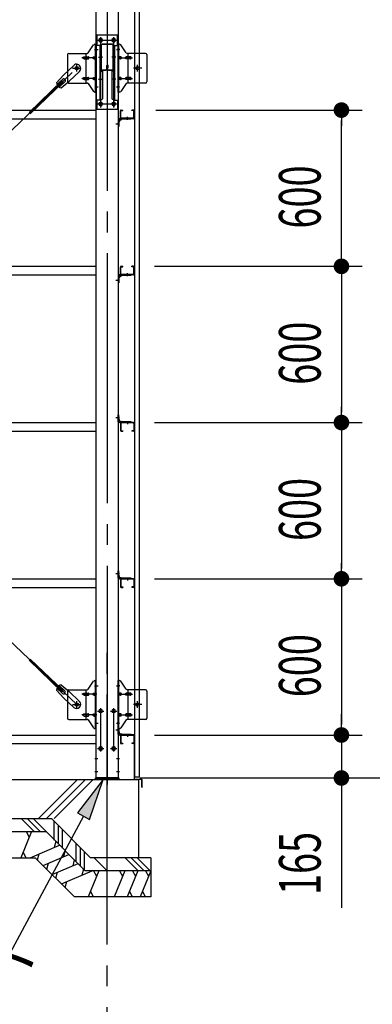
# Model space of a CAD drawing. Extents: x 868 to 32764, y 310 to 22484.
# Drawn here: x 26840 to 28194, y 15223 to 19004 of the extents above; entities that cross this region are included whole.
import ezdxf

# ---------------------------------------------------------------- set-up
doc = ezdxf.new("R2010")
doc.units = 0
doc.header["$LTSCALE"] = 80
doc.linetypes.add('1PL-M', pattern=[15, 12, -1, 1, -1])
doc.linetypes.add('1PL-SL', pattern=[6.5, 5, -0.5, 0.5, -0.5])
for name, color, linetype in [('1PL-M1', 6, '1PL-M'), ('HATCH', 2, 'CONTINUOUS'), ('HIKIDASHI', 6, 'CONTINUOUS'), ('KISO_U', 6, 'CONTINUOUS'), ('SUNPOU', 4, 'CONTINUOUS'), ('U1', 3, 'CONTINUOUS'), ('アンカ-プレ-ト', 1, 'CONTINUOUS'), ('ブレ-ス', 3, 'CONTINUOUS'), ('ブレ-ス取付金物', 2, 'CONTINUOUS'), ('壁', 3, 'CONTINUOUS'), ('後柱', 3, 'CONTINUOUS'), ('梁', 3, 'CONTINUOUS'), ('梁取付金具', 2, 'CONTINUOUS'), ('水切り', 3, 'CONTINUOUS'), ('胴縁', 1, 'CONTINUOUS'), ('胴縁金具', 2, 'CONTINUOUS')]:
    doc.layers.add(name, color=color, linetype=linetype)
doc.styles.add('00', font='ROMANS', dxfattribs={"width": 0.666667, "bigfont": 'BIGFONT'})
doc.styles.add('01', font='ROMANS', dxfattribs={"height": 3, "bigfont": 'BIGFONT'})

msp = doc.modelspace()

# ---------------------------------------------------------------- linework, layer by layer
at = {"layer": '1PL-M1'}
msp.add_line((27175.8, 14252.1), (27175.8, 16592.1), dxfattribs=at)
at = {"layer": 'HATCH'}
for p, q in [((26884.8, 15886), (26844.4, 15786)), ((26864.5, 15886), (26876.4, 15865.3)), ((26978.7, 15848.4), (26972.5, 15825.2)), ((26864.7, 15786), (26852.8, 15806.8)), ((26880.1, 15786), (26993.1, 15834)), ((27014.1, 15813), (27007.9, 15789.9)), ((26908.2, 15777.5), (26914.4, 15800.6)), ((26929.2, 15756.5), (27028.5, 15798.6)), ((27049.4, 15777.7), (27043.2, 15754.5)), ((26943.6, 15742.1), (26949.8, 15765.2)), ((26964.5, 15721.1), (27063.8, 15763.3)), ((26999.9, 15685.8), (27118.3, 15736)), ((27084.8, 15742.3), (27078.6, 15719.2)), ((27143.3, 15736), (27102.9, 15636)), ((27123, 15736), (27134.9, 15715.3)), ((27243.3, 15736), (27202.9, 15636)), ((27223, 15736), (27234.9, 15715.3)), ((27293.3, 15736), (27252.9, 15636)), ((27273, 15736), (27284.9, 15715.3)), ((27343.3, 15736), (27302.9, 15636)), ((27323, 15736), (27334.9, 15715.3)), ((26978.9, 15706.8), (26985.1, 15729.9)), ((27014.3, 15671.4), (27020.5, 15694.5)), ((27123.3, 15636), (27111.3, 15656.8)), ((27273.3, 15636), (27261.3, 15656.8)), ((27323.3, 15636), (27311.3, 15656.8))]:
    msp.add_line(p, q, dxfattribs=at)
at = {"layer": 'HIKIDASHI'}
for p, q in [((27160.3, 16086.1), (27061.1, 15957.8)), ((27108.1, 15932.5), (27160.3, 16086.1)), ((27084.6, 15945.1), (26721.3, 15269)), ((27061.1, 15957.8), (27108.1, 15932.5))]:
    msp.add_line(p, q, dxfattribs=at)
msp.add_solid([(27108.1, 15932.5), (27061.1, 15957.8), (27160.3, 16086.1)], dxfattribs=at)
at = {"layer": 'KISO_U'}
for p, q in [((26912.1, 15936), (27062.1, 16086)), ((26942.1, 15936), (27092.1, 16086)), ((26972.1, 15936), (27122.1, 16086)), ((26895.8, 15886), (26845.8, 15936)), ((26918.4, 15886), (26868.4, 15936)), ((26941, 15886), (26891, 15936)), ((26972.2, 15853.4), (26972.2, 15925.6)), ((26988.2, 15837.4), (26988.2, 15909.6)), ((27004.2, 15822.9), (27004.2, 15893.6)), ((27057.1, 15770), (27057.1, 15840.7)), ((27073.1, 15754), (27073.1, 15824.7)), ((27089.1, 15738), (27089.1, 15808.7)), ((27176.3, 15735), (27125.3, 15786)), ((27295.3, 15736), (27245.3, 15786)), ((27317.9, 15736), (27267.9, 15786)), ((27340.5, 15736), (27290.5, 15786))]:
    msp.add_line(p, q, dxfattribs=at)
at = {"layer": 'SUNPOU'}
for p, q in [((27362.1, 18657.1), (28155.8, 18657.1)), ((28075.8, 18627.1), (28075.8, 18597.1)), ((28075.8, 18097.1), (28075.8, 18617.1)), ((28075.8, 18087.1), (28075.8, 18117.1)), ((27357.3, 18057.1), (28155.8, 18057.1)), ((27362.1, 18057.1), (28155.8, 18057.1)), ((28075.8, 18027.1), (28075.8, 17997.1)), ((28075.8, 18017.1), (28075.8, 17497.1)), ((28075.8, 17487.1), (28075.8, 17517.1)), ((27357.3, 17457.1), (28155.8, 17457.1)), ((27357.3, 17457.1), (28155.8, 17457.1)), ((28075.8, 17427.1), (28075.8, 17397.1)), ((28075.8, 17417.1), (28075.8, 16897.1)), ((28075.8, 16887.1), (28075.8, 16917.1)), ((27357.3, 16857.1), (28155.8, 16857.1)), ((27357.3, 16857.1), (28155.8, 16857.1)), ((28075.8, 16827.1), (28075.8, 16797.1)), ((28075.8, 16817.1), (28075.8, 16297.1)), ((28075.8, 16297.1), (28075.8, 16337.1)), ((28075.8, 16287.1), (28075.8, 16317.1)), ((28075.8, 16287.1), (28075.8, 16317.1)), ((27357.3, 16257.1), (28155.8, 16257.1)), ((27357.3, 16257.1), (28155.8, 16257.1)), ((28075.8, 16257.1), (28075.8, 16092.1)), ((27300.8, 16092.1), (28155.8, 16092.1)), ((27300.8, 16092.1), (28555.8, 16092.1)), ((28075.8, 16062.1), (28075.8, 16032.1)), ((28075.8, 16052.1), (28075.8, 15593))]:
    msp.add_line(p, q, dxfattribs=at)
at = {"layer": 'SUNPOU', "const_width": 30}
for points in [[(28075.8, 18642.1, 1), (28075.8, 18672.1, 1)], [(28075.8, 18072.1, 1), (28075.8, 18042.1, 1)], [(28075.8, 18042.1, 1), (28075.8, 18072.1, 1)], [(28075.8, 17442.1, 1), (28075.8, 17472.1, 1)], [(28075.8, 17472.1, 1), (28075.8, 17442.1, 1)], [(28075.8, 16842.1, 1), (28075.8, 16872.1, 1)], [(28075.8, 16872.1, 1), (28075.8, 16842.1, 1)], [(28075.8, 16272.1, 1), (28075.8, 16242.1, 1)], [(28075.8, 16272.1, 1), (28075.8, 16242.1, 1)], [(28075.8, 16077.1, 1), (28075.8, 16107.1, 1)]]:
    msp.add_lwpolyline(points, format="xyb", close=True, dxfattribs=at)
at = {"layer": 'U1'}
for p, q in [((24375.8, 16086.1), (27295.8, 16086.1)), ((27295.8, 16086.1), (27295.8, 15786)), ((24375.8, 15936), (26961.8, 15936)), ((27111.8, 15786), (26961.8, 15936)), ((24375.8, 15886), (26941, 15886)), ((27091, 15736), (26941, 15886)), ((24375.8, 15786), (26899.6, 15786)), ((27049.6, 15636), (26899.6, 15786)), ((27343.3, 15786), (27111.8, 15786)), ((27343.3, 15786), (27343.3, 15636)), ((27343.3, 15736), (27091, 15736)), ((27343.3, 15636), (27049.6, 15636))]:
    msp.add_line(p, q, dxfattribs=at)
at = {"layer": 'アンカ-プレ-ト', "color": 6, "linetype": '1PL-SL'}
msp.add_line((27175.8, 16061.1), (27175.8, 16117.1), dxfattribs=at)
at = {"layer": 'アンカ-プレ-ト', "flags": 128}
msp.add_lwpolyline([(27220.8, 16086.1), (27130.8, 16086.1), (27130.8, 16092.1), (27220.8, 16092.1)], close=True, dxfattribs=at)
at = {"layer": 'ブレ-ス', "color": 6, "linetype": '1PL-SL'}
for p, q in [((27058.8, 16374.1), (24492.8, 18818.1)), ((24492.8, 16374.1), (27058.8, 18818.1))]:
    msp.add_line(p, q, dxfattribs=at)
at = {"layer": 'ブレ-ス'}
for p, q in [((27047.1, 18829), (27008, 18791.7)), ((27069.1, 18805.8), (27030, 18768.6)), ((27002.1, 18768.9), (26875.4, 18648.2)), ((27006.9, 18763.8), (26880.2, 18643.1)), ((26980.9, 18762.3), (27008, 18791.7)), ((27004, 18775.2), (26982.6, 18754.8)), ((27013.3, 18765.4), (26991.9, 18745.1)), ((26999.3, 18743), (27030, 18768.6)), ((27006.9, 18763.8), (27002.1, 18768.9)), ((27002.1, 16423.3), (26875.4, 16544)), ((27006.9, 16428.3), (26880.2, 16549)), ((26980.9, 16429.9), (27008, 16400.4)), ((27004, 16417), (26982.6, 16437.4)), ((27013.3, 16426.7), (26991.9, 16447.1)), ((26999.3, 16449.2), (27030, 16423.6)), ((27002.1, 16423.3), (27006.9, 16428.3)), ((27069.1, 16386.4), (27030, 16423.6)), ((27047.1, 16363.2), (27008, 16400.4))]:
    msp.add_line(p, q, dxfattribs=at)
for centre in [(27058.8, 18818.1), (27058.8, 16374.1)]:
    msp.add_circle(centre, 5.5, dxfattribs=at)
for centre, radius, start, end in [((27058.1, 18817.4), 16, 313.6054, 133.6054), ((27000.9, 18762.9), 20, 181.7698, 213.5268), ((27008.6, 18770.3), 6.7, 313.6054, 133.6054), ((27000.9, 18762.9), 20, 233.6841, 265.4411), ((27000.9, 16429.3), 20, 146.4732, 178.2302), ((27000.9, 16429.3), 20, 94.5589, 126.3159), ((27008.6, 16421.9), 6.7, 226.3946, 46.3946), ((27058.1, 16374.8), 16, 226.3946, 46.3946)]:
    msp.add_arc(centre, radius, start, end, dxfattribs=at)
at = {"layer": 'ブレ-ス取付金物'}
for p, q in [((27102.8, 18877.3), (27123.8, 18907.9)), ((27128, 18910.1), (27133.3, 18910.1)), ((27131, 18726.1), (27131, 18910.1)), ((27133.3, 18726.1), (27133.3, 18910.1)), ((27218.3, 18726.1), (27218.3, 18910.1)), ((27223.7, 18910.1), (27218.3, 18910.1)), ((27220.6, 18726.1), (27220.6, 18910.1)), ((27248.8, 18877.3), (27227.8, 18907.9)), ((27023.3, 18870.1), (27023.3, 18766.1)), ((27028.3, 18875.1), (27098.7, 18875.1)), ((27095.6, 18761.1), (27095.6, 18875.1)), ((27131, 18870.1), (27133.3, 18870.1)), ((27220.6, 18870.1), (27218.3, 18870.1)), ((27323.3, 18875.1), (27253, 18875.1)), ((27256, 18761.1), (27256, 18875.1)), ((27328.3, 18870.1), (27328.3, 18766.1)), ((27086.8, 18862.1), (27095.6, 18862.1)), ((27086.8, 18854.1), (27095.6, 18854.1)), ((27096.6, 18862.1), (27103.1, 18862.1)), ((27096.6, 18854.1), (27103.1, 18854.1)), ((27124.5, 18862.1), (27131, 18862.1)), ((27124.5, 18854.1), (27131, 18854.1)), ((27227.1, 18862.1), (27220.6, 18862.1)), ((27227.1, 18854.1), (27220.6, 18854.1)), ((27255, 18862.1), (27248.5, 18862.1)), ((27255, 18854.1), (27248.5, 18854.1)), ((27264.8, 18862.1), (27256, 18862.1)), ((27264.8, 18854.1), (27256, 18854.1)), ((27028.3, 18761.1), (27098.7, 18761.1)), ((27086.8, 18782.1), (27095.6, 18782.1)), ((27086.8, 18774.1), (27095.6, 18774.1)), ((27096.6, 18782.1), (27103.1, 18782.1)), ((27096.6, 18774.1), (27103.1, 18774.1)), ((27102.8, 18758.9), (27123.8, 18728.3)), ((27124.5, 18782.1), (27131, 18782.1)), ((27124.5, 18774.1), (27131, 18774.1)), ((27131, 18766.1), (27133.3, 18766.1)), ((27220.6, 18766.1), (27218.3, 18766.1)), ((27227.1, 18782.1), (27220.6, 18782.1)), ((27227.1, 18774.1), (27220.6, 18774.1)), ((27248.8, 18758.9), (27227.8, 18728.3)), ((27255, 18782.1), (27248.5, 18782.1)), ((27255, 18774.1), (27248.5, 18774.1)), ((27323.3, 18761.1), (27253, 18761.1)), ((27264.8, 18782.1), (27256, 18782.1)), ((27264.8, 18774.1), (27256, 18774.1)), ((27128, 18726.1), (27133.3, 18726.1)), ((27223.7, 18726.1), (27218.3, 18726.1)), ((27102.8, 16433.3), (27123.8, 16463.9)), ((27128, 16466.1), (27133.3, 16466.1)), ((27131, 16282.1), (27131, 16466.1)), ((27133.3, 16282.1), (27133.3, 16466.1)), ((27218.3, 16282.1), (27218.3, 16466.1)), ((27223.7, 16466.1), (27218.3, 16466.1)), ((27220.6, 16282.1), (27220.6, 16466.1)), ((27248.8, 16433.3), (27227.8, 16463.9)), ((27023.3, 16426.1), (27023.3, 16322.1)), ((27028.3, 16431.1), (27098.7, 16431.1)), ((27086.8, 16418.1), (27095.6, 16418.1)), ((27095.6, 16317.1), (27095.6, 16431.1)), ((27096.6, 16418.1), (27103.1, 16418.1)), ((27124.5, 16418.1), (27131, 16418.1)), ((27131, 16426.1), (27133.3, 16426.1)), ((27220.6, 16426.1), (27218.3, 16426.1)), ((27227.1, 16418.1), (27220.6, 16418.1)), ((27255, 16418.1), (27248.5, 16418.1)), ((27323.3, 16431.1), (27253, 16431.1)), ((27256, 16317.1), (27256, 16431.1)), ((27264.8, 16418.1), (27256, 16418.1)), ((27328.3, 16426.1), (27328.3, 16322.1)), ((27086.8, 16410.1), (27095.6, 16410.1)), ((27096.6, 16410.1), (27103.1, 16410.1)), ((27124.5, 16410.1), (27131, 16410.1)), ((27227.1, 16410.1), (27220.6, 16410.1)), ((27255, 16410.1), (27248.5, 16410.1)), ((27264.8, 16410.1), (27256, 16410.1)), ((27086.8, 16338.1), (27095.6, 16338.1)), ((27096.6, 16338.1), (27103.1, 16338.1)), ((27124.5, 16338.1), (27131, 16338.1)), ((27227.1, 16338.1), (27220.6, 16338.1)), ((27255, 16338.1), (27248.5, 16338.1)), ((27264.8, 16338.1), (27256, 16338.1)), ((27028.3, 16317.1), (27098.7, 16317.1)), ((27086.8, 16330.1), (27095.6, 16330.1)), ((27096.6, 16330.1), (27103.1, 16330.1)), ((27102.8, 16314.9), (27123.8, 16284.3)), ((27124.5, 16330.1), (27131, 16330.1)), ((27131, 16322.1), (27133.3, 16322.1)), ((27220.6, 16322.1), (27218.3, 16322.1)), ((27227.1, 16330.1), (27220.6, 16330.1)), ((27248.8, 16314.9), (27227.8, 16284.3)), ((27255, 16330.1), (27248.5, 16330.1)), ((27323.3, 16317.1), (27253, 16317.1)), ((27264.8, 16330.1), (27256, 16330.1)), ((27128, 16282.1), (27133.3, 16282.1)), ((27223.7, 16282.1), (27218.3, 16282.1))]:
    msp.add_line(p, q, dxfattribs=at)
at = {"layer": 'ブレ-ス取付金物', "color": 6, "linetype": '1PL-SL'}
for p, q in [((27127.3, 18890.1), (27138.4, 18890.1)), ((27224.4, 18890.1), (27213.3, 18890.1)), ((27135.8, 18858.1), (27078.5, 18858.1)), ((27215.8, 18858.1), (27273.2, 18858.1)), ((27042.8, 18818.1), (27074.6, 18818.1)), ((27058.8, 18805.1), (27058.8, 18831)), ((27308.8, 18818.1), (27277, 18818.1)), ((27292.8, 18805.1), (27292.8, 18831)), ((27135.8, 18778.1), (27078.5, 18778.1)), ((27215.8, 18778.1), (27273.2, 18778.1)), ((27128.3, 18746.1), (27137.3, 18746.1)), ((27223.3, 18746.1), (27214.4, 18746.1)), ((27135.8, 16414.1), (27078.5, 16414.1)), ((27127.3, 16446.1), (27138.4, 16446.1)), ((27224.4, 16446.1), (27213.3, 16446.1)), ((27215.8, 16414.1), (27273.2, 16414.1)), ((27042.8, 16374.1), (27074.6, 16374.1)), ((27058.8, 16361.1), (27058.8, 16387)), ((27308.8, 16374.1), (27277, 16374.1)), ((27292.8, 16361.1), (27292.8, 16387)), ((27135.8, 16334.1), (27078.5, 16334.1)), ((27128.3, 16302.1), (27137.3, 16302.1)), ((27223.3, 16302.1), (27214.4, 16302.1)), ((27215.8, 16334.1), (27273.2, 16334.1))]:
    msp.add_line(p, q, dxfattribs=at)
at = {"layer": 'ブレ-ス取付金物'}
for points in [[(27086.8, 18854.1, -0.110985), (27085.5, 18854.4, -0.102819), (27084.4, 18855.3, -0.093047), (27083.6, 18856.5, -0.087147), (27083.3, 18858.1, -0.087147), (27083.6, 18859.6, -0.093047), (27084.4, 18860.9, -0.102819), (27085.5, 18861.8, -0.110985), (27086.8, 18862.1, -0.110985)], [(27095.6, 18854.1, 0.147373), (27096.5, 18854.3, 0.107136), (27097.4, 18855.3, 0.076468), (27097.9, 18856.5, 0.063415), (27098.1, 18858.1, 0.063415), (27097.9, 18859.7, 0.076468), (27097.4, 18860.9, 0.107136), (27096.5, 18861.8, 0.147373), (27095.6, 18862.1, 0.147373)], [(27103.1, 18854.1, 0.147373), (27104, 18854.3, 0.107136), (27104.9, 18855.3, 0.076468), (27105.4, 18856.5, 0.063415), (27105.6, 18858.1, 0.063415), (27105.4, 18859.7, 0.076468), (27104.9, 18860.9, 0.107136), (27104, 18861.8, 0.147373), (27103.1, 18862.1, 0.147373)], [(27124.5, 18854.1, -0.110985), (27123.2, 18854.4, -0.102819), (27122.1, 18855.3, -0.093047), (27121.3, 18856.5, -0.087147), (27121, 18858.1, -0.087147), (27121.3, 18859.6, -0.093047), (27122.1, 18860.9, -0.102819), (27123.2, 18861.8, -0.110985), (27124.5, 18862.1, -0.110985)], [(27131, 18854.1, -0.147373), (27130.1, 18854.3, -0.107136), (27129.3, 18855.3, -0.076468), (27128.7, 18856.5, -0.063415), (27128.5, 18858.1, -0.063415), (27128.7, 18859.7, -0.076468), (27129.3, 18860.9, -0.107136), (27130.1, 18861.8, -0.147373), (27131, 18862.1, -0.147373)], [(27220.6, 18854.1, 0.147373), (27221.5, 18854.3, 0.107136), (27222.4, 18855.3, 0.076468), (27222.9, 18856.5, 0.063415), (27223.1, 18858.1, 0.063415), (27222.9, 18859.7, 0.076468), (27222.4, 18860.9, 0.107136), (27221.5, 18861.8, 0.147373), (27220.6, 18862.1, 0.147373)], [(27227.1, 18854.1, 0.110985), (27228.4, 18854.4, 0.102819), (27229.6, 18855.3, 0.093047), (27230.4, 18856.5, 0.087147), (27230.6, 18858.1, 0.087147), (27230.4, 18859.6, 0.093047), (27229.6, 18860.9, 0.102819), (27228.4, 18861.8, 0.110985), (27227.1, 18862.1, 0.110985)], [(27248.5, 18854.1, -0.147373), (27247.6, 18854.3, -0.107136), (27246.8, 18855.3, -0.076468), (27246.2, 18856.5, -0.063415), (27246, 18858.1, -0.063415), (27246.2, 18859.7, -0.076468), (27246.8, 18860.9, -0.107136), (27247.6, 18861.8, -0.147373), (27248.5, 18862.1, -0.147373)], [(27256, 18854.1, -0.147373), (27255.1, 18854.3, -0.107136), (27254.3, 18855.3, -0.076468), (27253.7, 18856.5, -0.063415), (27253.5, 18858.1, -0.063415), (27253.7, 18859.7, -0.076468), (27254.3, 18860.9, -0.107136), (27255.1, 18861.8, -0.147373), (27256, 18862.1, -0.147373)], [(27264.8, 18854.1, 0.110985), (27266.1, 18854.4, 0.102819), (27267.3, 18855.3, 0.093047), (27268.1, 18856.5, 0.087147), (27268.3, 18858.1, 0.087147), (27268.1, 18859.6, 0.093047), (27267.3, 18860.9, 0.102819), (27266.1, 18861.8, 0.110985), (27264.8, 18862.1, 0.110985)], [(27086.8, 18774.1, -0.110985), (27085.5, 18774.4, -0.102819), (27084.4, 18775.3, -0.093047), (27083.6, 18776.5, -0.087147), (27083.3, 18778.1, -0.087147), (27083.6, 18779.6, -0.093047), (27084.4, 18780.9, -0.102819), (27085.5, 18781.8, -0.110985), (27086.8, 18782.1, -0.110985)], [(27095.6, 18774.1, 0.147373), (27096.5, 18774.3, 0.107136), (27097.4, 18775.3, 0.076468), (27097.9, 18776.5, 0.063415), (27098.1, 18778.1, 0.063415), (27097.9, 18779.7, 0.076468), (27097.4, 18780.9, 0.107136), (27096.5, 18781.8, 0.147373), (27095.6, 18782.1, 0.147373)], [(27103.1, 18774.1, 0.147373), (27104, 18774.3, 0.107136), (27104.9, 18775.3, 0.076468), (27105.4, 18776.5, 0.063415), (27105.6, 18778.1, 0.063415), (27105.4, 18779.7, 0.076468), (27104.9, 18780.9, 0.107136), (27104, 18781.8, 0.147373), (27103.1, 18782.1, 0.147373)], [(27124.5, 18774.1, -0.110985), (27123.2, 18774.4, -0.102819), (27122.1, 18775.3, -0.093047), (27121.3, 18776.5, -0.087147), (27121, 18778.1, -0.087147), (27121.3, 18779.6, -0.093047), (27122.1, 18780.9, -0.102819), (27123.2, 18781.8, -0.110985), (27124.5, 18782.1, -0.110985)], [(27131, 18774.1, -0.147373), (27130.1, 18774.3, -0.107136), (27129.3, 18775.3, -0.076468), (27128.7, 18776.5, -0.063415), (27128.5, 18778.1, -0.063415), (27128.7, 18779.7, -0.076468), (27129.3, 18780.9, -0.107136), (27130.1, 18781.8, -0.147373), (27131, 18782.1, -0.147373)], [(27220.6, 18774.1, 0.147373), (27221.5, 18774.3, 0.107136), (27222.4, 18775.3, 0.076468), (27222.9, 18776.5, 0.063415), (27223.1, 18778.1, 0.063415), (27222.9, 18779.7, 0.076468), (27222.4, 18780.9, 0.107136), (27221.5, 18781.8, 0.147373), (27220.6, 18782.1, 0.147373)], [(27227.1, 18774.1, 0.110985), (27228.4, 18774.4, 0.102819), (27229.6, 18775.3, 0.093047), (27230.4, 18776.5, 0.087147), (27230.6, 18778.1, 0.087147), (27230.4, 18779.6, 0.093047), (27229.6, 18780.9, 0.102819), (27228.4, 18781.8, 0.110985), (27227.1, 18782.1, 0.110985)], [(27248.5, 18774.1, -0.147373), (27247.6, 18774.3, -0.107136), (27246.8, 18775.3, -0.076468), (27246.2, 18776.5, -0.063415), (27246, 18778.1, -0.063415), (27246.2, 18779.7, -0.076468), (27246.8, 18780.9, -0.107136), (27247.6, 18781.8, -0.147373), (27248.5, 18782.1, -0.147373)], [(27256, 18774.1, -0.147373), (27255.1, 18774.3, -0.107136), (27254.3, 18775.3, -0.076468), (27253.7, 18776.5, -0.063415), (27253.5, 18778.1, -0.063415), (27253.7, 18779.7, -0.076468), (27254.3, 18780.9, -0.107136), (27255.1, 18781.8, -0.147373), (27256, 18782.1, -0.147373)], [(27264.8, 18774.1, 0.110985), (27266.1, 18774.4, 0.102819), (27267.3, 18775.3, 0.093047), (27268.1, 18776.5, 0.087147), (27268.3, 18778.1, 0.087147), (27268.1, 18779.6, 0.093047), (27267.3, 18780.9, 0.102819), (27266.1, 18781.8, 0.110985), (27264.8, 18782.1, 0.110985)], [(27086.8, 16410.1, -0.110985), (27085.5, 16410.4, -0.102819), (27084.4, 16411.3, -0.093047), (27083.6, 16412.5, -0.087147), (27083.3, 16414.1, -0.087147), (27083.6, 16415.6, -0.093047), (27084.4, 16416.9, -0.102819), (27085.5, 16417.8, -0.110985), (27086.8, 16418.1, -0.110985)], [(27095.6, 16410.1, 0.147373), (27096.5, 16410.3, 0.107136), (27097.4, 16411.3, 0.076468), (27097.9, 16412.5, 0.063415), (27098.1, 16414.1, 0.063415), (27097.9, 16415.7, 0.076468), (27097.4, 16416.9, 0.107136), (27096.5, 16417.8, 0.147373), (27095.6, 16418.1, 0.147373)], [(27103.1, 16410.1, 0.147373), (27104, 16410.3, 0.107136), (27104.9, 16411.3, 0.076468), (27105.4, 16412.5, 0.063415), (27105.6, 16414.1, 0.063415), (27105.4, 16415.7, 0.076468), (27104.9, 16416.9, 0.107136), (27104, 16417.8, 0.147373), (27103.1, 16418.1, 0.147373)], [(27124.5, 16410.1, -0.110985), (27123.2, 16410.4, -0.102819), (27122.1, 16411.3, -0.093047), (27121.3, 16412.5, -0.087147), (27121, 16414.1, -0.087147), (27121.3, 16415.6, -0.093047), (27122.1, 16416.9, -0.102819), (27123.2, 16417.8, -0.110985), (27124.5, 16418.1, -0.110985)], [(27131, 16410.1, -0.147373), (27130.1, 16410.3, -0.107136), (27129.3, 16411.3, -0.076468), (27128.7, 16412.5, -0.063415), (27128.5, 16414.1, -0.063415), (27128.7, 16415.7, -0.076468), (27129.3, 16416.9, -0.107136), (27130.1, 16417.8, -0.147373), (27131, 16418.1, -0.147373)], [(27220.6, 16410.1, 0.147373), (27221.5, 16410.3, 0.107136), (27222.4, 16411.3, 0.076468), (27222.9, 16412.5, 0.063415), (27223.1, 16414.1, 0.063415), (27222.9, 16415.7, 0.076468), (27222.4, 16416.9, 0.107136), (27221.5, 16417.8, 0.147373), (27220.6, 16418.1, 0.147373)], [(27227.1, 16410.1, 0.110985), (27228.4, 16410.4, 0.102819), (27229.6, 16411.3, 0.093047), (27230.4, 16412.5, 0.087147), (27230.6, 16414.1, 0.087147), (27230.4, 16415.6, 0.093047), (27229.6, 16416.9, 0.102819), (27228.4, 16417.8, 0.110985), (27227.1, 16418.1, 0.110985)], [(27248.5, 16410.1, -0.147373), (27247.6, 16410.3, -0.107136), (27246.8, 16411.3, -0.076468), (27246.2, 16412.5, -0.063415), (27246, 16414.1, -0.063415), (27246.2, 16415.7, -0.076468), (27246.8, 16416.9, -0.107136), (27247.6, 16417.8, -0.147373), (27248.5, 16418.1, -0.147373)], [(27256, 16410.1, -0.147373), (27255.1, 16410.3, -0.107136), (27254.3, 16411.3, -0.076468), (27253.7, 16412.5, -0.063415), (27253.5, 16414.1, -0.063415), (27253.7, 16415.7, -0.076468), (27254.3, 16416.9, -0.107136), (27255.1, 16417.8, -0.147373), (27256, 16418.1, -0.147373)], [(27264.8, 16410.1, 0.110985), (27266.1, 16410.4, 0.102819), (27267.3, 16411.3, 0.093047), (27268.1, 16412.5, 0.087147), (27268.3, 16414.1, 0.087147), (27268.1, 16415.6, 0.093047), (27267.3, 16416.9, 0.102819), (27266.1, 16417.8, 0.110985), (27264.8, 16418.1, 0.110985)], [(27086.8, 16330.1, -0.110985), (27085.5, 16330.4, -0.102819), (27084.4, 16331.3, -0.093047), (27083.6, 16332.5, -0.087147), (27083.3, 16334.1, -0.087147), (27083.6, 16335.6, -0.093047), (27084.4, 16336.9, -0.102819), (27085.5, 16337.8, -0.110985), (27086.8, 16338.1, -0.110985)], [(27095.6, 16330.1, 0.147373), (27096.5, 16330.3, 0.107136), (27097.4, 16331.3, 0.076468), (27097.9, 16332.5, 0.063415), (27098.1, 16334.1, 0.063415), (27097.9, 16335.7, 0.076468), (27097.4, 16336.9, 0.107136), (27096.5, 16337.8, 0.147373), (27095.6, 16338.1, 0.147373)], [(27103.1, 16330.1, 0.147373), (27104, 16330.3, 0.107136), (27104.9, 16331.3, 0.076468), (27105.4, 16332.5, 0.063415), (27105.6, 16334.1, 0.063415), (27105.4, 16335.7, 0.076468), (27104.9, 16336.9, 0.107136), (27104, 16337.8, 0.147373), (27103.1, 16338.1, 0.147373)], [(27124.5, 16330.1, -0.110985), (27123.2, 16330.4, -0.102819), (27122.1, 16331.3, -0.093047), (27121.3, 16332.5, -0.087147), (27121, 16334.1, -0.087147), (27121.3, 16335.6, -0.093047), (27122.1, 16336.9, -0.102819), (27123.2, 16337.8, -0.110985), (27124.5, 16338.1, -0.110985)], [(27131, 16330.1, -0.147373), (27130.1, 16330.3, -0.107136), (27129.3, 16331.3, -0.076468), (27128.7, 16332.5, -0.063415), (27128.5, 16334.1, -0.063415), (27128.7, 16335.7, -0.076468), (27129.3, 16336.9, -0.107136), (27130.1, 16337.8, -0.147373), (27131, 16338.1, -0.147373)], [(27220.6, 16330.1, 0.147373), (27221.5, 16330.3, 0.107136), (27222.4, 16331.3, 0.076468), (27222.9, 16332.5, 0.063415), (27223.1, 16334.1, 0.063415), (27222.9, 16335.7, 0.076468), (27222.4, 16336.9, 0.107136), (27221.5, 16337.8, 0.147373), (27220.6, 16338.1, 0.147373)], [(27227.1, 16330.1, 0.110985), (27228.4, 16330.4, 0.102819), (27229.6, 16331.3, 0.093047), (27230.4, 16332.5, 0.087147), (27230.6, 16334.1, 0.087147), (27230.4, 16335.6, 0.093047), (27229.6, 16336.9, 0.102819), (27228.4, 16337.8, 0.110985), (27227.1, 16338.1, 0.110985)], [(27248.5, 16330.1, -0.147373), (27247.6, 16330.3, -0.107136), (27246.8, 16331.3, -0.076468), (27246.2, 16332.5, -0.063415), (27246, 16334.1, -0.063415), (27246.2, 16335.7, -0.076468), (27246.8, 16336.9, -0.107136), (27247.6, 16337.8, -0.147373), (27248.5, 16338.1, -0.147373)], [(27256, 16330.1, -0.147373), (27255.1, 16330.3, -0.107136), (27254.3, 16331.3, -0.076468), (27253.7, 16332.5, -0.063415), (27253.5, 16334.1, -0.063415), (27253.7, 16335.7, -0.076468), (27254.3, 16336.9, -0.107136), (27255.1, 16337.8, -0.147373), (27256, 16338.1, -0.147373)], [(27264.8, 16330.1, 0.110985), (27266.1, 16330.4, 0.102819), (27267.3, 16331.3, 0.093047), (27268.1, 16332.5, 0.087147), (27268.3, 16334.1, 0.087147), (27268.1, 16335.6, 0.093047), (27267.3, 16336.9, 0.102819), (27266.1, 16337.8, 0.110985), (27264.8, 16338.1, 0.110985)]]:
    msp.add_lwpolyline(points, format="xyb", dxfattribs=at)
for centre in [(27058.8, 18818.1), (27292.8, 18818.1), (27058.8, 16374.1), (27292.8, 16374.1)]:
    msp.add_circle(centre, 6.5, dxfattribs=at)
for centre, start, end in [((27128, 18905.1), 90, 145.561), ((27128, 18905.1), 90, 145.561), ((27223.7, 18905.1), 34.439, 90), ((27223.7, 18905.1), 34.439, 90), ((27028.3, 18870.1), 90, 180), ((27098.7, 18880.1), 270, 325.561), ((27253, 18880.1), 214.439, 270), ((27323.3, 18870.1), 0, 90), ((27028.3, 18766.1), 180, 270), ((27098.7, 18756.1), 34.439, 90), ((27253, 18756.1), 90, 145.561), ((27323.3, 18766.1), 270, 0), ((27128, 18731.1), 214.439, 270), ((27223.7, 18731.1), 270, 325.561), ((27128, 16461.1), 90, 145.561), ((27128, 16461.1), 90, 145.561), ((27223.7, 16461.1), 34.439, 90), ((27223.7, 16461.1), 34.439, 90), ((27028.3, 16426.1), 90, 180), ((27098.7, 16436.1), 270, 325.561), ((27253, 16436.1), 214.439, 270), ((27323.3, 16426.1), 0, 90), ((27028.3, 16322.1), 180, 270), ((27098.7, 16312.1), 34.439, 90), ((27253, 16312.1), 90, 145.561), ((27323.3, 16322.1), 270, 0), ((27128, 16287.1), 214.439, 270), ((27223.7, 16287.1), 270, 325.561)]:
    msp.add_arc(centre, 5, start, end, dxfattribs=at)
at = {"layer": '壁', "flags": 128}
msp.add_lwpolyline([(27300.3, 19284.1), (27280.3, 19284.1), (27280.3, 16096.1), (27300.3, 16096.1)], close=True, dxfattribs=at)
at = {"layer": '後柱', "color": 6, "linetype": '1PL-M'}
msp.add_line((27175.8, 19307.1), (27175.8, 16067.1), dxfattribs=at)
at = {"layer": '後柱'}
for p, q in [((27133.3, 16092.1), (27133.3, 19282.1)), ((27218.3, 19282.1), (27218.3, 16092.1)), ((27152.3, 18931.6), (27149.3, 18931.6)), ((27149.3, 18919.6), (27152.3, 18919.6)), ((27202.3, 18931.6), (27199.3, 18931.6)), ((27199.3, 18919.6), (27202.3, 18919.6)), ((27152.3, 18686.6), (27149.3, 18686.6)), ((27202.3, 18686.6), (27199.3, 18686.6)), ((27149.3, 18674.6), (27152.3, 18674.6)), ((27199.3, 18674.6), (27202.3, 18674.6)), ((27152.3, 16355.1), (27149.3, 16355.1)), ((27149.3, 16343.1), (27152.3, 16343.1)), ((27202.3, 16355.1), (27199.3, 16355.1)), ((27199.3, 16343.1), (27202.3, 16343.1)), ((27152.3, 16211.1), (27149.3, 16211.1)), ((27149.3, 16199.1), (27152.3, 16199.1)), ((27202.3, 16211.1), (27199.3, 16211.1)), ((27199.3, 16199.1), (27202.3, 16199.1)), ((27218.3, 16092.1), (27133.3, 16092.1))]:
    msp.add_line(p, q, dxfattribs=at)
at = {"layer": '後柱', "color": 6, "linetype": '1PL-SL'}
for p, q in [((27138.3, 18925.6), (27163.3, 18925.6)), ((27150.8, 18667.6), (27150.8, 18936.6)), ((27188.3, 18925.6), (27213.3, 18925.6)), ((27200.8, 18667.6), (27200.8, 18936.6)), ((27128.3, 18890.1), (27140.6, 18890.1)), ((27211, 18890.1), (27223.3, 18890.1)), ((27128.3, 18746.1), (27140.6, 18746.1)), ((27211, 18746.1), (27223.3, 18746.1)), ((27138.3, 18680.6), (27163.3, 18680.6)), ((27188.3, 18680.6), (27213.3, 18680.6)), ((27209.3, 18604.1), (27223.3, 18604.1)), ((27209.3, 18604.1), (27223.3, 18604.1)), ((27209.3, 18004.1), (27223.3, 18004.1)), ((27209.3, 18004.1), (27223.3, 18004.1)), ((27209.3, 17477.1), (27223.3, 17477.1)), ((27209.3, 17477.1), (27223.3, 17477.1)), ((27209.3, 16877.1), (27223.3, 16877.1)), ((27209.3, 16877.1), (27223.3, 16877.1)), ((27128.3, 16446.1), (27140.6, 16446.1)), ((27211, 16446.1), (27223.3, 16446.1)), ((27138.3, 16349.1), (27163.3, 16349.1)), ((27150.8, 16194.1), (27150.8, 16360.1)), ((27188.3, 16349.1), (27213.3, 16349.1)), ((27200.8, 16194.1), (27200.8, 16360.1)), ((27128.3, 16302.1), (27140.6, 16302.1)), ((27211, 16302.1), (27223.3, 16302.1)), ((27209.3, 16277.1), (27223.3, 16277.1)), ((27209.3, 16277.1), (27223.3, 16277.1)), ((27138.3, 16205.1), (27163.3, 16205.1)), ((27188.3, 16205.1), (27213.3, 16205.1)), ((27128.3, 16167.1), (27139.9, 16167.1)), ((27211.7, 16167.1), (27223.3, 16167.1)), ((27128.3, 16117.1), (27139.9, 16117.1)), ((27211.7, 16117.1), (27223.3, 16117.1))]:
    msp.add_line(p, q, dxfattribs=at)
at = {"layer": '後柱'}
for centre, start, end in [((27149.3, 18925.6), 90, 270), ((27152.3, 18925.6), 270, 90), ((27199.3, 18925.6), 90, 270), ((27202.3, 18925.6), 270, 90), ((27149.3, 18680.6), 90, 270), ((27152.3, 18680.6), 270, 90), ((27199.3, 18680.6), 90, 270), ((27202.3, 18680.6), 270, 90), ((27149.3, 16349.1), 90, 270), ((27152.3, 16349.1), 270, 90), ((27199.3, 16349.1), 90, 270), ((27202.3, 16349.1), 270, 90), ((27149.3, 16205.1), 90, 270), ((27152.3, 16205.1), 270, 90), ((27199.3, 16205.1), 90, 270), ((27202.3, 16205.1), 270, 90)]:
    msp.add_arc(centre, 6, start, end, dxfattribs=at)
at = {"layer": '梁'}
for p, q in [((27195.6, 18910.6), (27156, 18910.6)), ((27195.6, 18909), (27156, 18909)), ((27150.8, 18905.4), (27150.8, 18815.8)), ((27152.4, 18905.4), (27152.4, 18815.8)), ((27199.2, 18815.8), (27199.2, 18905.4)), ((27200.8, 18815.8), (27200.8, 18905.4)), ((27156, 18812.2), (27170.6, 18812.2)), ((27156, 18810.6), (27170.6, 18810.6)), ((27174.2, 18815.8), (27174.2, 18828.2)), ((27175.8, 18815.8), (27175.8, 18828.2)), ((27177.4, 18825.6), (27175.8, 18825.6)), ((27177.4, 18815.8), (27177.4, 18828.2)), ((27179, 18819.6), (27177.4, 18819.6)), ((27179, 18819.6), (27179, 18828.2)), ((27181, 18812.2), (27195.6, 18812.2)), ((27181, 18810.6), (27195.6, 18810.6))]:
    msp.add_line(p, q, dxfattribs=at)
at = {"layer": '梁', "color": 6, "linetype": '1PL-SL'}
for p, q in [((27157.4, 18860.6), (27145.8, 18860.6)), ((27205.8, 18860.6), (27194.2, 18860.6))]:
    msp.add_line(p, q, dxfattribs=at)
at = {"layer": '梁'}
for centre, radius, start, end in [((27156, 18905.4), 5.2, 90, 180), ((27156, 18905.4), 5.2, 90, 180), ((27156, 18905.4), 3.6, 90, 180), ((27195.6, 18905.4), 5.2, 0, 90), ((27195.6, 18905.4), 3.6, 0, 90), ((27156, 18815.8), 5.2, 180, 270), ((27156, 18815.8), 3.6, 180, 270), ((27170.6, 18815.8), 5.2, 270, 0), ((27170.6, 18815.8), 3.6, 270, 0), ((27176.6, 18828.2), 2.4, 0, 180), ((27176.6, 18828.2), 0.8, 0, 180), ((27181, 18815.8), 5.2, 180, 270), ((27181, 18815.8), 3.6, 180, 270), ((27195.6, 18815.8), 3.6, 270, 0), ((27195.6, 18815.8), 5.2, 270, 0)]:
    msp.add_arc(centre, radius, start, end, dxfattribs=at)
at = {"layer": '梁取付金具'}
for p, q in [((27133.3, 18945.6), (27133.3, 18660.6)), ((27133.3, 18945.6), (27218.3, 18945.6)), ((27135.6, 18945.6), (27135.6, 18904.6)), ((27216, 18904.6), (27216, 18945.4)), ((27218.3, 18945.6), (27218.3, 18660.6)), ((27150.1, 18904.6), (27133.3, 18904.6)), ((27147.8, 18904.6), (27147.8, 18695.6)), ((27150.1, 18904.6), (27150.1, 18810.6)), ((27201.5, 18904.6), (27218.3, 18904.6)), ((27201.5, 18904.6), (27201.5, 18810.6)), ((27203.8, 18904.6), (27203.8, 18695.6)), ((27147.8, 18810.6), (27150.1, 18810.6)), ((27147.8, 18810.6), (27150.1, 18810.6)), ((27147.8, 18808.8), (27150.1, 18808.8)), ((27150.1, 18810.6), (27157.8, 18806.1)), ((27150.1, 18808.8), (27157.8, 18804.4)), ((27157.8, 18806.1), (27157.8, 18700)), ((27201.5, 18810.6), (27193.8, 18806.1)), ((27201.5, 18808.8), (27193.8, 18804.4)), ((27193.8, 18806.1), (27193.8, 18700)), ((27203.8, 18810.6), (27201.5, 18810.6)), ((27203.8, 18810.6), (27201.5, 18810.6)), ((27203.8, 18808.8), (27201.5, 18808.8)), ((27150.1, 18695.6), (27133.3, 18695.6)), ((27135.6, 18695.6), (27135.6, 18660.6)), ((27150.1, 18695.6), (27157.8, 18700)), ((27201.5, 18695.6), (27193.8, 18700)), ((27201.5, 18695.6), (27218.3, 18695.6)), ((27216, 18695.6), (27216, 18660.6)), ((27133.3, 18660.6), (27218.3, 18660.6))]:
    msp.add_line(p, q, dxfattribs=at)
at = {"layer": '梁取付金具', "color": 6, "linetype": '1PL-SL'}
for p, q in [((27138.8, 18925.6), (27213, 18925.6)), ((27150.8, 18935.2), (27150.8, 18915.2)), ((27200.8, 18935.2), (27200.8, 18915.2)), ((27142.4, 18860.6), (27157.3, 18860.6)), ((27209.3, 18860.6), (27194.4, 18860.6)), ((27142.4, 18775.6), (27157.3, 18775.6)), ((27209.3, 18775.6), (27194.4, 18775.6)), ((27139, 18680.6), (27214.3, 18680.6)), ((27150.8, 18690.2), (27150.8, 18670.2)), ((27200.8, 18690.2), (27200.8, 18670.2))]:
    msp.add_line(p, q, dxfattribs=at)
at = {"layer": '梁取付金具'}
for centre in [(27150.8, 18925.6), (27200.8, 18925.6), (27150.8, 18680.6), (27200.8, 18680.6)]:
    msp.add_circle(centre, 6, dxfattribs=at)
at = {"layer": '水切り'}
for p, q in [((27269.3, 16258.1), (27269.3, 16257.1)), ((27279.3, 16258.1), (27269.3, 16258.1)), ((27279.3, 16257.1), (27269.3, 16257.1)), ((27280.3, 16089), (27280.3, 16256.1)), ((27281.3, 16089), (27281.3, 16256.1)), ((27308.4, 16085.2), (27282.2, 16087)), ((27308.5, 16086.2), (27282.3, 16088)), ((27309.3, 16057.1), (27309.3, 16084.2)), ((27310.3, 16057.1), (27310.3, 16084.2)), ((27308.3, 16064.1), (27309.3, 16064.1)), ((27308.3, 16057.1), (27308.3, 16064.1))]:
    msp.add_line(p, q, dxfattribs=at)
for centre, radius, start, end in [((27279.3, 16256.1), 2, 0, 90), ((27279.3, 16256.1), 1, 0, 90), ((27282.3, 16089), 2, 180, 266.0548), ((27282.3, 16089), 1, 180, 266.0548), ((27308.3, 16084.2), 1, 0, 86.0548), ((27308.3, 16084.2), 2, 0, 86.0548), ((27309.3, 16057.1), 1, 180, 0)]:
    msp.add_arc(centre, radius, start, end, dxfattribs=at)
at = {"layer": '胴縁'}
for p, q in [((24418.3, 18657.1), (27133.3, 18657.1)), ((27226.3, 18627.1), (27226.3, 18654.1)), ((27227.9, 18627.1), (27227.9, 18654.1)), ((27229.3, 18657.1), (27236.3, 18657.1)), ((27229.3, 18655.5), (27236.3, 18655.5)), ((27236.3, 18655.5), (27236.3, 18657.1)), ((27270.3, 18655.5), (27270.3, 18657.1)), ((27277.3, 18657.1), (27270.3, 18657.1)), ((27277.3, 18655.5), (27270.3, 18655.5)), ((27278.7, 18627.1), (27278.7, 18654.1)), ((27280.3, 18627.1), (27280.3, 18654.1)), ((24418.3, 18624.1), (27133.3, 18624.1)), ((27277.3, 18625.7), (27229.3, 18625.7)), ((27277.3, 18624.1), (27229.3, 18624.1)), ((24418.3, 18057.1), (27133.3, 18057.1)), ((27226.3, 18027.1), (27226.3, 18054.1)), ((27227.9, 18027.1), (27227.9, 18054.1)), ((27229.3, 18057.1), (27236.3, 18057.1)), ((27229.3, 18055.5), (27236.3, 18055.5)), ((27236.3, 18055.5), (27236.3, 18057.1)), ((27277.3, 18057.1), (27270.3, 18057.1)), ((27270.3, 18055.5), (27270.3, 18057.1)), ((27277.3, 18055.5), (27270.3, 18055.5)), ((27278.7, 18027.1), (27278.7, 18054.1)), ((27280.3, 18027.1), (27280.3, 18054.1)), ((24418.3, 18024.1), (27133.3, 18024.1)), ((27277.3, 18025.7), (27229.3, 18025.7)), ((27277.3, 18024.1), (27229.3, 18024.1)), ((24418.3, 17457.1), (27133.3, 17457.1)), ((27226.3, 17454.1), (27226.3, 17427.1)), ((27227.9, 17454.1), (27227.9, 17427.1)), ((27277.3, 17457.1), (27229.3, 17457.1)), ((27277.3, 17455.5), (27229.3, 17455.5)), ((27278.7, 17454.1), (27278.7, 17427.1)), ((27280.3, 17454.1), (27280.3, 17427.1)), ((24418.3, 17424.1), (27133.3, 17424.1)), ((27229.3, 17425.7), (27236.3, 17425.7)), ((27229.3, 17424.1), (27236.3, 17424.1)), ((27236.3, 17425.7), (27236.3, 17424.1)), ((27277.3, 17425.7), (27270.3, 17425.7)), ((27270.3, 17425.7), (27270.3, 17424.1)), ((27277.3, 17424.1), (27270.3, 17424.1)), ((24418.3, 16857.1), (27133.3, 16857.1)), ((27226.3, 16854.1), (27226.3, 16827.1)), ((27227.9, 16854.1), (27227.9, 16827.1)), ((27277.3, 16857.1), (27229.3, 16857.1)), ((27277.3, 16855.5), (27229.3, 16855.5)), ((27278.7, 16854.1), (27278.7, 16827.1)), ((27280.3, 16854.1), (27280.3, 16827.1)), ((24418.3, 16824.1), (27133.3, 16824.1)), ((27229.3, 16825.7), (27236.3, 16825.7)), ((27229.3, 16824.1), (27236.3, 16824.1)), ((27236.3, 16825.7), (27236.3, 16824.1)), ((27277.3, 16825.7), (27270.3, 16825.7)), ((27270.3, 16825.7), (27270.3, 16824.1)), ((27277.3, 16824.1), (27270.3, 16824.1)), ((24418.3, 16257.1), (27133.3, 16257.1)), ((24418.3, 16224.1), (27133.3, 16224.1)), ((27226.3, 16254.1), (27226.3, 16227.1)), ((27227.9, 16254.1), (27227.9, 16227.1)), ((27277.3, 16257.1), (27229.3, 16257.1)), ((27277.3, 16255.5), (27229.3, 16255.5)), ((27229.3, 16225.7), (27236.3, 16225.7)), ((27229.3, 16224.1), (27236.3, 16224.1)), ((27236.3, 16225.7), (27236.3, 16224.1)), ((27270.3, 16225.7), (27270.3, 16224.1)), ((27277.3, 16225.7), (27270.3, 16225.7)), ((27277.3, 16224.1), (27270.3, 16224.1)), ((27278.7, 16254.1), (27278.7, 16227.1)), ((27280.3, 16254.1), (27280.3, 16227.1))]:
    msp.add_line(p, q, dxfattribs=at)
at = {"layer": '胴縁', "color": 6, "linetype": '1PL-M'}
for p, q in [((27253.3, 18619.1), (27253.3, 18630.7)), ((27253.3, 18019.1), (27253.3, 18030.7)), ((27253.3, 17462.1), (27253.3, 17450.5)), ((27253.3, 16862.1), (27253.3, 16850.5)), ((27253.3, 16262.1), (27253.3, 16250.5))]:
    msp.add_line(p, q, dxfattribs=at)
at = {"layer": '胴縁'}
for centre, radius, start, end in [((27229.3, 18654.1), 3, 90, 180), ((27229.3, 18654.1), 1.4, 90, 180), ((27277.3, 18654.1), 3, 0, 90), ((27277.3, 18654.1), 1.4, 0, 90), ((27229.3, 18627.1), 3, 180, 270), ((27229.3, 18627.1), 1.4, 180, 270), ((27277.3, 18627.1), 1.4, 270, 0), ((27277.3, 18627.1), 3, 270, 0), ((27229.3, 18054.1), 3, 90, 180), ((27229.3, 18054.1), 1.4, 90, 180), ((27277.3, 18054.1), 3, 0, 90), ((27277.3, 18054.1), 1.4, 0, 90), ((27229.3, 18027.1), 3, 180, 270), ((27229.3, 18027.1), 1.4, 180, 270), ((27277.3, 18027.1), 3, 270, 0), ((27277.3, 18027.1), 1.4, 270, 0), ((27229.3, 17454.1), 3, 90, 180), ((27229.3, 17454.1), 1.4, 90, 180), ((27277.3, 17454.1), 3, 0, 90), ((27277.3, 17454.1), 1.4, 0, 90), ((27229.3, 17427.1), 3, 180, 270), ((27229.3, 17427.1), 1.4, 180, 270), ((27277.3, 17427.1), 1.4, 270, 0), ((27277.3, 17427.1), 3, 270, 0), ((27229.3, 16854.1), 3, 90, 180), ((27229.3, 16854.1), 1.4, 90, 180), ((27277.3, 16854.1), 3, 0, 90), ((27277.3, 16854.1), 1.4, 0, 90), ((27229.3, 16827.1), 3, 180, 270), ((27229.3, 16827.1), 1.4, 180, 270), ((27277.3, 16827.1), 1.4, 270, 0), ((27277.3, 16827.1), 3, 270, 0), ((27229.3, 16254.1), 3, 90, 180), ((27229.3, 16227.1), 3, 180, 270), ((27229.3, 16254.1), 1.4, 90, 180), ((27229.3, 16227.1), 1.4, 180, 270), ((27277.3, 16254.1), 3, 0, 90), ((27277.3, 16254.1), 1.4, 0, 90), ((27277.3, 16227.1), 3, 270, 0), ((27277.3, 16227.1), 1.4, 270, 0)]:
    msp.add_arc(centre, radius, start, end, dxfattribs=at)
at = {"layer": '胴縁金具'}
for p, q in [((27218.3, 18621.1), (27218.3, 18594.1)), ((27220.6, 18621.1), (27220.6, 18594.1)), ((27220.6, 18611.8), (27221.1, 18611.8)), ((27268.3, 18624.1), (27221.3, 18624.1)), ((27268.3, 18621.8), (27221.3, 18621.8)), ((27223.1, 18618.3), (27223.1, 18613.8)), ((27224.1, 18619.3), (27228.6, 18619.3)), ((27230.6, 18621.8), (27230.6, 18621.3)), ((27268.3, 18621.8), (27268.3, 18624.1)), ((27218.3, 18594.1), (27220.6, 18594.1)), ((27218.3, 18021.1), (27218.3, 17994.1)), ((27220.6, 18021.1), (27220.6, 17994.1)), ((27220.6, 18011.8), (27221.1, 18011.8)), ((27268.3, 18024.1), (27221.3, 18024.1)), ((27268.3, 18021.8), (27221.3, 18021.8)), ((27223.1, 18018.3), (27223.1, 18013.8)), ((27224.1, 18019.3), (27228.6, 18019.3)), ((27230.6, 18021.8), (27230.6, 18021.3)), ((27268.3, 18021.8), (27268.3, 18024.1)), ((27218.3, 17994.1), (27220.6, 17994.1)), ((27218.3, 17487.1), (27220.6, 17487.1)), ((27218.3, 17460.1), (27218.3, 17487.1)), ((27220.6, 17460.1), (27220.6, 17487.1)), ((27220.6, 17469.4), (27221.1, 17469.4)), ((27268.3, 17459.4), (27221.3, 17459.4)), ((27268.3, 17457.1), (27221.3, 17457.1)), ((27223.1, 17462.9), (27223.1, 17467.4)), ((27224.1, 17461.9), (27228.6, 17461.9)), ((27230.6, 17459.4), (27230.6, 17459.9)), ((27268.3, 17459.4), (27268.3, 17457.1)), ((27218.3, 16887.1), (27220.6, 16887.1)), ((27218.3, 16860.1), (27218.3, 16887.1)), ((27220.6, 16860.1), (27220.6, 16887.1)), ((27220.6, 16869.4), (27221.1, 16869.4)), ((27223.1, 16862.9), (27223.1, 16867.4)), ((27268.3, 16859.4), (27221.3, 16859.4)), ((27268.3, 16857.1), (27221.3, 16857.1)), ((27224.1, 16861.9), (27228.6, 16861.9)), ((27230.6, 16859.4), (27230.6, 16859.9)), ((27268.3, 16859.4), (27268.3, 16857.1)), ((27218.3, 16260.1), (27218.3, 16287.1)), ((27218.3, 16287.1), (27220.6, 16287.1)), ((27220.6, 16260.1), (27220.6, 16287.1)), ((27220.6, 16269.4), (27221.1, 16269.4)), ((27223.1, 16262.9), (27223.1, 16267.4)), ((27224.1, 16261.9), (27228.6, 16261.9)), ((27268.3, 16259.4), (27221.3, 16259.4)), ((27268.3, 16257.1), (27221.3, 16257.1)), ((27230.6, 16259.4), (27230.6, 16259.9)), ((27268.3, 16259.4), (27268.3, 16257.1))]:
    msp.add_line(p, q, dxfattribs=at)
at = {"layer": '胴縁金具', "color": 6, "linetype": '1PL-SL'}
for p, q in [((27253.3, 18619.3), (27253.3, 18626.6)), ((27223.1, 18604.1), (27215.8, 18604.1)), ((27223.1, 18004.1), (27215.8, 18004.1)), ((27253.3, 18019.3), (27253.3, 18026.6)), ((27223.1, 17477.1), (27215.8, 17477.1)), ((27253.3, 17461.9), (27253.3, 17454.6)), ((27223.1, 16877.1), (27215.8, 16877.1)), ((27253.3, 16861.9), (27253.3, 16854.6)), ((27223.1, 16277.1), (27215.8, 16277.1)), ((27253.3, 16261.9), (27253.3, 16254.6))]:
    msp.add_line(p, q, dxfattribs=at)
at = {"layer": '胴縁金具'}
for centre, radius, start, end in [((27221.3, 18621.1), 3, 90, 180), ((27221.3, 18621.1), 0.7, 90, 180), ((27221.1, 18613.8), 2, 270, 0), ((27224.1, 18618.3), 1, 90, 180), ((27228.6, 18621.3), 2, 270, 0), ((27221.3, 18021.1), 3, 90, 180), ((27221.3, 18021.1), 0.7, 90, 180), ((27221.1, 18013.8), 2, 270, 0), ((27224.1, 18018.3), 1, 90, 180), ((27228.6, 18021.3), 2, 270, 0), ((27221.3, 17460.1), 3, 180, 270), ((27221.3, 17460.1), 0.7, 180, 270), ((27221.1, 17467.4), 2, 0, 90), ((27224.1, 17462.9), 1, 180, 270), ((27228.6, 17459.9), 2, 0, 90), ((27221.1, 16867.4), 2, 0, 90), ((27221.3, 16860.1), 3, 180, 270), ((27221.3, 16860.1), 0.7, 180, 270), ((27224.1, 16862.9), 1, 180, 270), ((27228.6, 16859.9), 2, 0, 90), ((27221.1, 16267.4), 2, 0, 90), ((27224.1, 16262.9), 1, 180, 270), ((27228.6, 16259.9), 2, 0, 90), ((27221.3, 16260.1), 3, 180, 270), ((27221.3, 16260.1), 0.7, 180, 270)]:
    msp.add_arc(centre, radius, start, end, dxfattribs=at)

# ---------------------------------------------------------------- texts
at = {"layer": 'HIKIDASHI', "style": '01'}
msp.add_text('アンカープレート', height=160, dxfattribs=at).set_placement((25179.9, 15309))
at = {"layer": 'SUNPOU', "style": '00', "width": 0.666667}
for s, p in [('600', (27995.8, 18202.2)), ('600', (27995.8, 17602.2)), ('600', (27995.8, 17002.2)), ('600', (27995.8, 16402.2)), ('165', (27995.8, 15642.6))]:
    msp.add_text(s, height=160, rotation=90, dxfattribs=at).set_placement(p)

doc.saveas('drawing.dxf')
